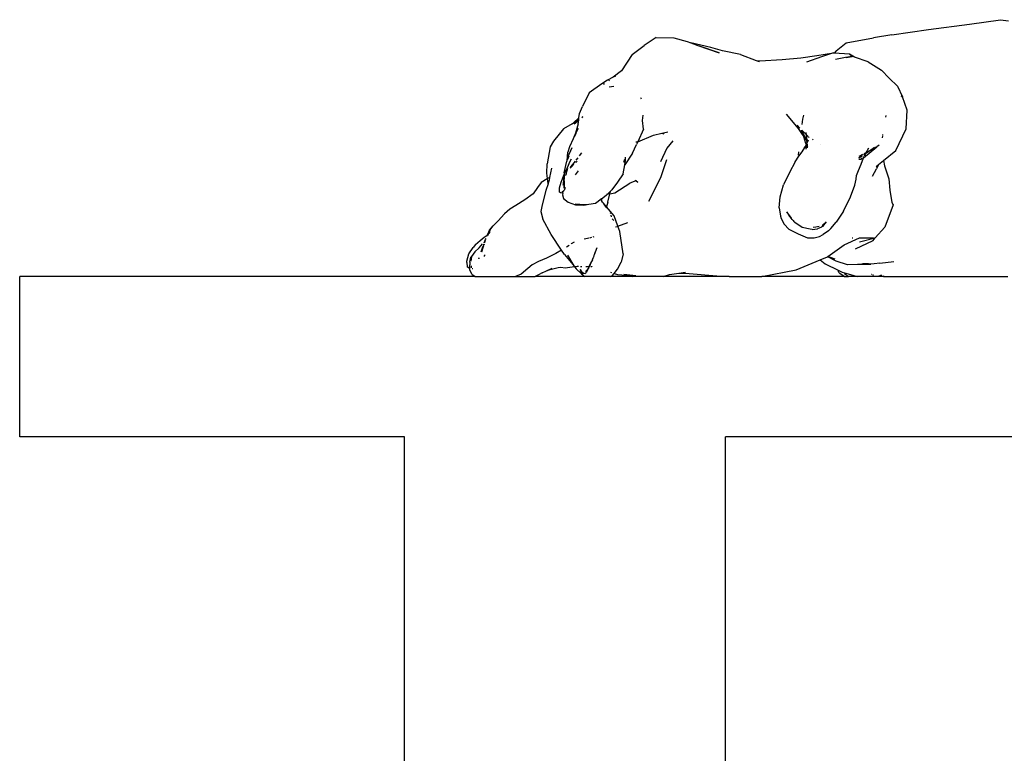
# Model space of a CAD drawing. Units: centimetres. Extents: x 164 to 1098, y -256 to 118.
# Drawn here: x 744 to 775, y -130 to -107 of the extents above; entities that cross this region are included whole.
import ezdxf

# ---------------------------------------------------------------- set-up
doc = ezdxf.new("R2010")
doc.units = ezdxf.units.CM
doc.layers.add('Edges', color=7, linetype='Continuous')

# ---------------------------------------------------------------- blocks, each defined once
blk = doc.blocks.new('people sitting rs')
at = {"layer": 'Edges'}
for p, q in [((-105.515, 27.273), (-104.545, 27.409)), ((-104.545, 27.409), (-104.294, 27.377)), ((-107.939, 26.934), (-106.794, 27.102)), ((-106.794, 27.102), (-105.515, 27.273)), ((-115.278, 26.852), (-115.658, 26.608)), ((-115.278, 26.852), (-114.728, 26.84)), ((-114.728, 26.84), (-114.315, 26.731)), ((-114.315, 26.731), (-114.204, 26.69)), ((-109.362, 26.69), (-108.512, 26.843)), ((-107.939, 26.934), (-108.512, 26.843)), ((-116.031, 26.322), (-115.658, 26.608)), ((-113.582, 26.539), (-114.204, 26.69)), ((-114.204, 26.69), (-113.98, 26.606)), ((-113.98, 26.606), (-113.321, 26.374)), ((-113.321, 26.374), (-113.929, 26.58)), ((-113.218, 26.433), (-113.582, 26.539)), ((-112.652, 26.326), (-113.218, 26.433)), ((-109.666, 26.433), (-109.73, 26.37)), ((-109.666, 26.433), (-109.362, 26.69)), ((-116.031, 26.322), (-116.368, 25.814)), ((-112.652, 26.326), (-112.162, 26.14)), ((-112.162, 26.14), (-112.051, 26.131)), ((-112.162, 26.14), (-112.068, 26.104)), ((-112.051, 26.131), (-111.351, 26.165)), ((-111.351, 26.165), (-110.772, 26.224)), ((-110.772, 26.224), (-110.276, 26.292)), ((-110.132, 26.247), (-110.597, 26.082)), ((-110.276, 26.292), (-109.759, 26.372)), ((-109.759, 26.372), (-110.132, 26.247)), ((-109.73, 26.37), (-109.759, 26.372)), ((-109.73, 26.37), (-109.738, 26.362)), ((-109.255, 26.331), (-109.73, 26.37)), ((-109.385, 26.234), (-109.687, 26.165)), ((-109.168, 26.265), (-109.385, 26.234)), ((-109.361, 26.228), (-109.168, 26.265)), ((-109.168, 26.265), (-109.255, 26.331)), ((-109.104, 26.243), (-109.255, 26.331)), ((-109.149, 26.258), (-109.255, 26.331)), ((-109.149, 26.258), (-109.168, 26.265)), ((-109.104, 26.243), (-109.149, 26.258)), ((-108.675, 26.097), (-109.104, 26.243)), ((-108.675, 26.097), (-108.253, 25.83)), ((-116.368, 25.814), (-116.627, 25.612)), ((-108.253, 25.83), (-108.024, 25.586)), ((-116.8, 25.525), (-116.976, 25.411)), ((-116.627, 25.612), (-116.8, 25.525)), ((-116.748, 25.521), (-116.763, 25.51)), ((-116.738, 25.52), (-116.756, 25.507)), ((-116.55, 25.651), (-116.627, 25.612)), ((-108.024, 25.586), (-107.761, 25.341)), ((-116.976, 25.411), (-117.374, 25.129)), ((-116.895, 25.412), (-116.924, 25.39)), ((-116.892, 25.412), (-116.895, 25.412)), ((-116.744, 25.319), (-116.748, 25.317)), ((-116.744, 25.319), (-116.6, 25.335)), ((-107.761, 25.341), (-107.601, 25)), ((-117.374, 25.129), (-117.58, 24.705)), ((-115.744, 24.927), (-115.762, 24.968)), ((-107.601, 25), (-107.64, 25.023)), ((-107.601, 25), (-107.634, 25.008)), ((-107.458, 24.586), (-107.601, 25)), ((-117.673, 24.481), (-117.58, 24.705)), ((-107.487, 24.002), (-107.458, 24.586)), ((-117.862, 24.188), (-117.689, 24.348)), ((-117.862, 24.188), (-117.695, 24.304)), ((-117.835, 24.16), (-117.698, 24.275)), ((-117.712, 24.159), (-117.698, 24.275)), ((-117.698, 24.275), (-117.695, 24.304)), ((-117.695, 24.304), (-117.689, 24.348)), ((-117.689, 24.348), (-117.673, 24.481)), ((-117.599, 24.357), (-117.57, 24.382)), ((-117.592, 24.374), (-117.567, 24.392)), ((-115.705, 24.266), (-115.692, 24.436)), ((-115.672, 23.995), (-115.705, 24.266)), ((-111.232, 24.462), (-110.856, 24.021)), ((-110.722, 24.308), (-110.742, 24.143)), ((-110.692, 24.427), (-110.722, 24.308)), ((-108.125, 24.422), (-108.136, 24.365)), ((-118.171, 24.001), (-118.486, 23.618)), ((-117.898, 24.163), (-118.171, 24.001)), ((-117.898, 24.163), (-117.862, 24.188)), ((-117.89, 24.163), (-117.862, 24.188)), ((-117.712, 24.159), (-117.801, 23.876)), ((-117.713, 24.019), (-117.799, 23.853)), ((-115.672, 23.995), (-115.856, 23.603)), ((-110.891, 24.117), (-110.806, 24.031)), ((-110.856, 24.021), (-110.772, 23.893)), ((-110.765, 23.954), (-110.772, 23.893)), ((-110.611, 23.664), (-110.744, 23.969)), ((-110.744, 23.969), (-110.605, 23.829)), ((-110.68, 23.76), (-110.744, 23.969)), ((-107.809, 23.329), (-107.487, 24.002)), ((-117.872, 23.692), (-117.982, 23.448)), ((-117.801, 23.876), (-117.872, 23.692)), ((-117.799, 23.853), (-117.872, 23.692)), ((-117.789, 23.857), (-117.829, 23.77)), ((-115.856, 23.603), (-115.369, 23.807)), ((-115.369, 23.807), (-115.102, 23.87)), ((-115.102, 23.87), (-115.058, 23.88)), ((-115.102, 23.87), (-115.04, 23.855)), ((-115.058, 23.88), (-114.918, 23.913)), ((-115.04, 23.855), (-115.058, 23.88)), ((-114.761, 23.636), (-114.952, 23.401)), ((-110.79, 23.749), (-110.79, 23.742)), ((-110.772, 23.893), (-110.68, 23.76)), ((-110.615, 23.545), (-110.68, 23.76)), ((-110.68, 23.76), (-110.611, 23.664)), ((-110.611, 23.664), (-110.611, 23.658)), ((-110.596, 23.82), (-110.603, 23.891)), ((-110.596, 23.82), (-110.548, 23.771)), ((-110.589, 23.61), (-110.596, 23.82)), ((-110.58, 23.645), (-110.596, 23.82)), ((-110.573, 23.569), (-110.579, 23.635)), ((-110.573, 23.569), (-110.532, 23.66)), ((-110.532, 23.755), (-110.517, 23.739)), ((-110.517, 23.739), (-110.512, 23.736)), ((-110.412, 23.679), (-110.391, 23.667)), ((-108.227, 23.787), (-108.232, 23.73)), ((-108.223, 23.825), (-108.224, 23.811)), ((-118.591, 23.448), (-118.677, 22.911)), ((-118.486, 23.618), (-118.591, 23.448)), ((-117.982, 23.448), (-118.036, 23.277)), ((-118.035, 23.119), (-117.898, 23.421)), ((-116.022, 23.249), (-115.895, 23.515)), ((-115.912, 23.6), (-115.876, 23.599)), ((-115.856, 23.603), (-115.895, 23.515)), ((-114.952, 23.401), (-115.151, 22.977)), ((-110.734, 23.291), (-110.646, 23.429)), ((-110.646, 23.429), (-110.669, 23.441)), ((-110.646, 23.429), (-110.611, 23.484)), ((-110.614, 23.413), (-110.646, 23.429)), ((-110.614, 23.413), (-110.62, 23.368)), ((-110.607, 23.41), (-110.62, 23.368)), ((-110.615, 23.545), (-110.604, 23.5)), ((-110.605, 23.49), (-110.614, 23.413)), ((-110.607, 23.41), (-110.614, 23.413)), ((-110.611, 23.484), (-110.605, 23.49)), ((-110.592, 23.462), (-110.607, 23.41)), ((-110.589, 23.4), (-110.607, 23.41)), ((-110.605, 23.49), (-110.601, 23.494)), ((-110.589, 23.61), (-110.604, 23.5)), ((-110.604, 23.5), (-110.573, 23.569)), ((-110.601, 23.494), (-110.604, 23.5)), ((-110.601, 23.494), (-110.592, 23.462)), ((-110.574, 23.52), (-110.592, 23.462)), ((-110.592, 23.462), (-110.577, 23.412)), ((-110.563, 23.459), (-110.569, 23.525)), ((-110.551, 23.439), (-110.563, 23.459)), ((-110.56, 23.43), (-110.563, 23.459)), ((-110.15, 23.529), (-110.148, 23.527)), ((-108.817, 23.097), (-108.406, 23.445)), ((-108.742, 23.247), (-108.648, 23.41)), ((-108.635, 23.32), (-108.481, 23.426)), ((-108.591, 23.343), (-108.635, 23.32)), ((-108.481, 23.426), (-108.591, 23.343)), ((-108.479, 23.399), (-108.419, 23.442)), ((-108.334, 23.501), (-108.406, 23.445)), ((-108.199, 23.015), (-107.809, 23.329)), ((-118.06, 23.013), (-118.036, 23.277)), ((-118.06, 23.013), (-118.035, 23.119)), ((-118.04, 23.064), (-117.999, 23.168)), ((-117.966, 22.998), (-117.925, 23.073)), ((-117.96, 22.992), (-117.925, 23.073)), ((-117.775, 23.03), (-117.719, 23.101)), ((-117.67, 23.164), (-117.595, 23.261)), ((-116.294, 22.965), (-116.263, 23.06)), ((-116.022, 23.249), (-116.264, 22.883)), ((-116.24, 23.019), (-116.243, 23.12)), ((-114.963, 23.043), (-115.152, 22.481)), ((-110.945, 22.974), (-110.832, 23.149)), ((-110.845, 23.292), (-110.857, 23.189)), ((-110.832, 23.149), (-110.734, 23.291)), ((-108.966, 23.062), (-108.894, 23.063)), ((-108.849, 23.206), (-108.965, 23.144)), ((-108.965, 23.115), (-108.94, 23.109)), ((-108.965, 23.106), (-108.94, 23.109)), ((-108.94, 23.109), (-108.854, 23.17)), ((-108.894, 23.063), (-108.891, 23.067)), ((-108.864, 23.1), (-108.891, 23.067)), ((-108.891, 23.067), (-108.868, 23.068)), ((-108.89, 22.909), (-108.817, 23.097)), ((-108.864, 23.1), (-108.863, 23.106)), ((-108.817, 23.097), (-108.793, 23.158)), ((-108.766, 23.25), (-108.812, 23.226)), ((-108.806, 23.203), (-108.786, 23.215)), ((-108.802, 23.191), (-108.786, 23.215)), ((-108.779, 23.206), (-108.799, 23.181)), ((-108.742, 23.247), (-108.793, 23.158)), ((-108.786, 23.215), (-108.783, 23.219)), ((-108.774, 23.221), (-108.783, 23.219)), ((-108.77, 23.238), (-108.774, 23.221)), ((-108.742, 23.247), (-108.635, 23.32)), ((-108.635, 23.32), (-108.72, 23.275)), ((-118.686, 22.624), (-118.677, 22.911)), ((-118.596, 22.487), (-118.532, 22.784)), ((-118.151, 22.635), (-118.066, 22.999)), ((-118.151, 22.588), (-118.051, 22.796)), ((-118.091, 22.602), (-118.04, 22.778)), ((-118.066, 22.999), (-118.06, 23.013)), ((-118.051, 22.796), (-117.966, 22.998)), ((-117.88, 22.86), (-117.96, 22.78)), ((-117.953, 22.8), (-117.927, 22.833)), ((-117.927, 22.833), (-117.948, 22.814)), ((-117.927, 22.833), (-117.799, 22.998)), ((-117.85, 22.903), (-117.927, 22.833)), ((-117.785, 22.961), (-117.787, 22.955)), ((-117.746, 22.996), (-117.785, 22.961)), ((-116.314, 22.603), (-116.264, 22.883)), ((-116.273, 22.869), (-116.264, 22.883)), ((-116.264, 22.883), (-116.24, 23.019)), ((-110.945, 22.974), (-111.127, 22.648)), ((-108.978, 22.707), (-108.89, 22.909)), ((-108.538, 22.527), (-108.412, 22.76)), ((-108.423, 22.834), (-108.365, 22.881)), ((-108.365, 22.881), (-108.415, 22.778)), ((-108.349, 22.894), (-108.412, 22.76)), ((-108.365, 22.881), (-108.349, 22.894)), ((-108.349, 22.894), (-108.199, 23.015)), ((-108.199, 23.015), (-108.165, 22.857)), ((-108.165, 22.857), (-108.028, 22.445)), ((-118.677, 22.452), (-118.865, 22.338)), ((-118.669, 22.456), (-118.686, 22.624)), ((-118.669, 22.456), (-118.677, 22.452)), ((-118.601, 22.485), (-118.669, 22.456)), ((-118.652, 22.292), (-118.669, 22.456)), ((-118.652, 22.292), (-118.612, 22.413)), ((-118.612, 22.413), (-118.601, 22.485)), ((-118.596, 22.487), (-118.601, 22.485)), ((-118.247, 22.341), (-118.151, 22.58)), ((-118.175, 22.287), (-118.15, 22.521)), ((-118.153, 22.584), (-118.151, 22.588)), ((-118.151, 22.58), (-118.153, 22.584)), ((-118.151, 22.635), (-118.151, 22.588)), ((-118.151, 22.58), (-118.15, 22.521)), ((-118.15, 22.521), (-118.144, 22.568)), ((-118.15, 22.521), (-118.149, 22.428)), ((-118.142, 22.487), (-118.141, 22.562)), ((-118.1, 22.597), (-118.111, 22.553)), ((-118.091, 22.602), (-118.104, 22.554)), ((-117.8, 22.571), (-117.701, 22.694)), ((-116.314, 22.603), (-116.489, 22.343)), ((-115.152, 22.481), (-115.517, 21.741)), ((-111.127, 22.648), (-111.309, 22.256)), ((-109.094, 22.252), (-109.052, 22.439)), ((-109.052, 22.439), (-109.039, 22.548)), ((-109.039, 22.548), (-108.978, 22.707)), ((-108.028, 22.445), (-107.993, 22.094)), ((-118.981, 22.172), (-119.119, 21.98)), ((-118.865, 22.338), (-118.981, 22.172)), ((-118.652, 22.292), (-118.72, 22.086)), ((-118.299, 22.167), (-118.247, 22.341)), ((-118.298, 22.028), (-118.299, 22.167)), ((-118.182, 22.245), (-118.175, 22.287)), ((-118.152, 22.376), (-118.175, 22.287)), ((-118.121, 22.18), (-118.154, 22.087)), ((-118.153, 22.38), (-118.152, 22.376)), ((-118.146, 22.396), (-118.149, 22.39)), ((-118.149, 22.393), (-118.149, 22.39)), ((-118.148, 22.359), (-118.146, 22.161)), ((-118.146, 22.161), (-118.144, 22.338)), ((-118.143, 22.393), (-118.143, 22.4)), ((-116.664, 22.104), (-116.712, 22.056)), ((-116.489, 22.343), (-116.664, 22.104)), ((-116.574, 22.008), (-116.099, 22.314)), ((-115.921, 22.383), (-116.099, 22.314)), ((-115.921, 22.383), (-115.935, 22.391)), ((-115.908, 22.388), (-115.921, 22.383)), ((-115.849, 22.338), (-115.921, 22.383)), ((-115.908, 22.388), (-115.92, 22.398)), ((-115.918, 22.399), (-115.901, 22.391)), ((-115.901, 22.391), (-115.908, 22.388)), ((-115.849, 22.338), (-115.908, 22.388)), ((-111.417, 21.887), (-111.309, 22.256)), ((-109.229, 21.885), (-109.094, 22.252)), ((-119.119, 21.98), (-119.376, 21.788)), ((-118.72, 22.086), (-118.834, 21.633)), ((-118.254, 22.011), (-118.298, 22.028)), ((-118.254, 22.011), (-118.206, 22.019)), ((-118.217, 22.06), (-118.198, 22.02)), ((-118.217, 22.06), (-118.206, 22.019)), ((-118.206, 22.019), (-118.198, 22.02)), ((-118.206, 22.019), (-118.199, 21.995)), ((-118.197, 21.987), (-118.201, 21.948)), ((-118.201, 21.948), (-118.174, 21.834)), ((-118.198, 22.02), (-118.199, 21.995)), ((-118.199, 21.995), (-118.197, 21.987)), ((-118.198, 22.02), (-118.154, 22.087)), ((-118.174, 21.834), (-118.03, 21.719)), ((-116.992, 21.811), (-117.169, 21.674)), ((-116.998, 21.777), (-116.992, 21.811)), ((-116.992, 21.811), (-116.987, 21.84)), ((-116.987, 21.816), (-116.992, 21.811)), ((-116.987, 21.816), (-116.99, 21.771)), ((-116.838, 21.931), (-116.987, 21.816)), ((-116.984, 21.842), (-116.987, 21.816)), ((-116.795, 21.973), (-116.838, 21.931)), ((-116.831, 21.967), (-116.795, 21.973)), ((-116.712, 22.056), (-116.795, 21.973)), ((-116.795, 21.973), (-116.782, 21.975)), ((-116.784, 21.722), (-116.726, 21.984)), ((-116.782, 21.975), (-116.777, 21.976)), ((-116.782, 21.975), (-116.781, 21.966)), ((-116.739, 21.982), (-116.726, 21.984)), ((-116.726, 21.984), (-116.716, 22.032)), ((-116.726, 21.984), (-116.574, 22.008)), ((-116.712, 22.056), (-116.716, 22.032)), ((-116.711, 22.066), (-116.712, 22.056)), ((-111.446, 21.538), (-111.417, 21.887)), ((-109.442, 21.437), (-109.229, 21.885)), ((-107.993, 22.094), (-107.933, 21.712)), ((-119.844, 21.5), (-120.01, 21.361)), ((-119.652, 21.62), (-119.844, 21.5)), ((-119.376, 21.788), (-119.652, 21.62)), ((-118.834, 21.633), (-118.879, 21.434)), ((-118.03, 21.719), (-117.801, 21.641)), ((-117.52, 21.635), (-117.812, 21.66)), ((-117.687, 21.639), (-117.812, 21.66)), ((-117.801, 21.641), (-117.687, 21.639)), ((-117.687, 21.639), (-117.52, 21.635)), ((-117.541, 21.614), (-117.687, 21.639)), ((-117.379, 21.651), (-117.541, 21.614)), ((-117.379, 21.651), (-117.52, 21.635)), ((-117.169, 21.674), (-117.379, 21.651)), ((-116.957, 21.723), (-116.99, 21.771)), ((-116.929, 21.689), (-116.957, 21.723)), ((-116.834, 21.578), (-116.929, 21.689)), ((-116.837, 21.567), (-116.929, 21.689)), ((-116.837, 21.567), (-116.842, 21.553)), ((-116.834, 21.578), (-116.837, 21.567)), ((-116.82, 21.544), (-116.837, 21.567)), ((-116.784, 21.722), (-116.834, 21.578)), ((-116.593, 21.296), (-116.834, 21.578)), ((-111.446, 21.538), (-111.405, 21.284)), ((-107.897, 21.635), (-108.154, 20.941)), ((-107.933, 21.712), (-107.897, 21.635)), ((-107.892, 21.647), (-107.897, 21.635)), ((-107.893, 21.627), (-107.887, 21.615)), ((-107.886, 21.632), (-107.892, 21.647)), ((-120.01, 21.361), (-120.204, 21.139)), ((-118.879, 21.434), (-118.82, 21.193)), ((-118.551, 20.712), (-118.82, 21.193)), ((-116.695, 21.351), (-116.704, 21.391)), ((-116.674, 21.263), (-116.686, 21.312)), ((-116.599, 21.151), (-116.652, 21.205)), ((-116.475, 20.974), (-116.593, 21.296)), ((-111.405, 21.284), (-111.388, 21.208)), ((-111.388, 21.208), (-111.287, 21.038)), ((-111.092, 21.262), (-111.209, 21.416)), ((-111.209, 21.416), (-111.129, 21.275)), ((-111.045, 21.18), (-111.129, 21.275)), ((-111.045, 21.18), (-111.108, 21.259)), ((-111.059, 21.228), (-111.092, 21.262)), ((-111.01, 21.145), (-111.045, 21.18)), ((-109.442, 21.437), (-109.666, 21.093)), ((-120.478, 20.848), (-120.368, 20.981)), ((-120.454, 20.861), (-120.368, 20.981)), ((-120.204, 21.139), (-120.368, 20.981)), ((-116.552, 20.947), (-116.499, 20.966)), ((-116.475, 20.974), (-116.168, 21.085)), ((-116.413, 20.806), (-116.475, 20.974)), ((-111.287, 21.038), (-111.146, 20.88)), ((-111.146, 20.88), (-110.854, 20.731)), ((-111.01, 21.145), (-110.994, 21.116)), ((-110.979, 21.107), (-110.994, 21.116)), ((-110.961, 21.087), (-110.979, 21.107)), ((-110.732, 20.932), (-110.961, 21.087)), ((-110.477, 20.877), (-110.732, 20.932)), ((-110.424, 20.864), (-110.477, 20.877)), ((-110.424, 20.864), (-110.251, 20.888)), ((-110.31, 20.941), (-110.385, 20.933)), ((-110.201, 20.959), (-110.31, 20.941)), ((-110.126, 20.945), (-110.251, 20.888)), ((-110.097, 20.96), (-110.126, 20.945)), ((-110.105, 20.994), (-109.981, 21.104)), ((-109.981, 21.104), (-110.097, 20.96)), ((-109.915, 20.83), (-109.839, 20.902)), ((-109.839, 20.902), (-109.666, 21.093)), ((-108.453, 20.603), (-108.154, 20.941)), ((-120.769, 20.529), (-120.649, 20.627)), ((-120.649, 20.627), (-120.578, 20.668)), ((-120.603, 20.558), (-120.586, 20.585)), ((-120.578, 20.668), (-120.546, 20.694)), ((-120.564, 20.652), (-120.546, 20.694)), ((-120.546, 20.694), (-120.497, 20.798)), ((-120.546, 20.694), (-120.521, 20.71)), ((-120.543, 20.671), (-120.54, 20.674)), ((-120.521, 20.71), (-120.54, 20.674)), ((-120.504, 20.728), (-120.521, 20.71)), ((-120.504, 20.728), (-120.47, 20.779)), ((-120.497, 20.798), (-120.454, 20.861)), ((-120.497, 20.798), (-120.478, 20.848)), ((-120.476, 20.757), (-120.47, 20.779)), ((-120.47, 20.779), (-120.454, 20.861)), ((-118.234, 20.225), (-118.551, 20.712)), ((-117.522, 20.577), (-117.426, 20.593)), ((-117.426, 20.593), (-117.383, 20.604)), ((-117.355, 20.611), (-117.292, 20.627)), ((-117.251, 20.637), (-117.212, 20.647)), ((-116.316, 20.114), (-116.413, 20.806)), ((-110.854, 20.731), (-110.56, 20.609)), ((-110.56, 20.609), (-110.359, 20.612)), ((-110.359, 20.612), (-110.188, 20.649)), ((-110.188, 20.649), (-110.079, 20.713)), ((-109.915, 20.83), (-110.079, 20.713)), ((-109.417, 20.391), (-108.944, 20.604)), ((-109.152, 20.6), (-109.173, 20.6)), ((-108.946, 20.481), (-108.453, 20.603)), ((-108.944, 20.604), (-108.507, 20.613)), ((-108.519, 20.529), (-108.453, 20.603)), ((-121.126, 20.108), (-120.985, 20.304)), ((-120.912, 20.398), (-120.985, 20.304)), ((-120.801, 20.297), (-120.935, 20.167)), ((-120.912, 20.398), (-120.769, 20.529)), ((-120.801, 20.297), (-120.7, 20.416)), ((-120.74, 20.171), (-120.685, 20.329)), ((-120.689, 20.291), (-120.73, 20.163)), ((-120.665, 20.361), (-120.689, 20.291)), ((-120.685, 20.329), (-120.678, 20.348)), ((-120.669, 20.371), (-120.655, 20.41)), ((-120.649, 20.408), (-120.659, 20.378)), ((-120.642, 20.447), (-120.614, 20.532)), ((-120.614, 20.532), (-120.634, 20.454)), ((-120.614, 20.532), (-120.602, 20.554)), ((-120.602, 20.554), (-120.603, 20.558)), ((-118.073, 20.325), (-117.99, 20.384)), ((-117.935, 20.422), (-117.922, 20.431)), ((-117.922, 20.431), (-117.83, 20.48)), ((-117.137, 20.296), (-117.182, 20.165)), ((-109.93, 20.022), (-109.417, 20.391)), ((-109.066, 20.264), (-108.519, 20.529)), ((-121.183, 19.88), (-121.126, 20.108)), ((-121.091, 19.849), (-121.059, 20.001)), ((-121.041, 20.029), (-121.06, 19.883)), ((-121.041, 20.029), (-121.059, 20.001)), ((-120.935, 20.167), (-121.041, 20.029)), ((-120.812, 19.966), (-120.8, 19.999)), ((-120.803, 19.958), (-120.8, 19.964)), ((-120.639, 20.03), (-120.63, 20.058)), ((-120.618, 20.081), (-120.63, 20.058)), ((-118.7, 19.977), (-118.948, 19.866)), ((-118.414, 20.122), (-118.7, 19.977)), ((-118.234, 20.225), (-118.414, 20.122)), ((-118.144, 20.088), (-118.234, 20.225)), ((-118.144, 20.088), (-117.833, 19.71)), ((-117.835, 19.737), (-118.031, 20.065)), ((-117.271, 19.927), (-117.258, 19.957)), ((-117.261, 19.962), (-117.267, 19.949)), ((-117.256, 19.959), (-117.258, 19.957)), ((-117.247, 20), (-117.256, 19.959)), ((-117.24, 20.007), (-117.247, 20)), ((-117.211, 20.095), (-117.24, 20.007)), ((-117.208, 20.102), (-117.211, 20.095)), ((-117.201, 20.123), (-117.208, 20.102)), ((-117.188, 20.155), (-117.201, 20.123)), ((-117.188, 20.155), (-117.182, 20.165)), ((-116.316, 20.114), (-116.373, 19.847)), ((-110.166, 19.922), (-109.938, 20.016)), ((-109.938, 20.016), (-109.933, 20.019)), ((-109.933, 20.019), (-109.93, 20.022)), ((-109.669, 19.876), (-109.933, 20.019)), ((-109.707, 19.946), (-109.93, 20.022)), ((-121.189, 19.841), (-121.183, 19.88)), ((-121.189, 19.841), (-121.169, 19.702)), ((-121.099, 19.655), (-121.169, 19.702)), ((-121.089, 19.654), (-121.099, 19.655)), ((-121.091, 19.849), (-121.092, 19.77)), ((-121.089, 19.654), (-121.092, 19.77)), ((-121.088, 19.61), (-121.089, 19.654)), ((-121.06, 19.883), (-121.059, 19.876)), ((-121.036, 19.669), (-121.04, 19.73)), ((-119.286, 19.65), (-119.495, 19.475)), ((-119.145, 19.769), (-119.286, 19.65)), ((-118.948, 19.866), (-119.145, 19.769)), ((-118.701, 19.584), (-118.522, 19.663)), ((-118.589, 19.621), (-118.334, 19.688)), ((-118.334, 19.688), (-118.255, 19.695)), ((-118.255, 19.695), (-118.114, 19.675)), ((-118.114, 19.675), (-117.833, 19.71)), ((-117.83, 19.722), (-117.835, 19.737)), ((-117.833, 19.71), (-117.819, 19.711)), ((-117.833, 19.71), (-117.779, 19.644)), ((-117.819, 19.711), (-117.83, 19.722)), ((-117.819, 19.711), (-117.745, 19.721)), ((-117.779, 19.644), (-117.819, 19.711)), ((-117.745, 19.721), (-117.705, 19.72)), ((-117.636, 19.718), (-117.602, 19.717)), ((-117.477, 19.715), (-117.375, 19.714)), ((-117.393, 19.664), (-117.451, 19.588)), ((-117.393, 19.664), (-117.422, 19.599)), ((-117.369, 19.712), (-117.393, 19.664)), ((-117.375, 19.714), (-117.299, 19.871)), ((-117.375, 19.714), (-117.369, 19.712)), ((-117.352, 19.742), (-117.369, 19.712)), ((-117.336, 19.779), (-117.352, 19.742)), ((-117.299, 19.871), (-117.336, 19.779)), ((-117.316, 19.711), (-117.293, 19.711)), ((-117.271, 19.927), (-117.299, 19.871)), ((-117.293, 19.711), (-117.279, 19.707)), ((-116.485, 19.631), (-116.373, 19.847)), ((-110.922, 19.61), (-110.166, 19.922)), ((-110.166, 19.922), (-110.009, 19.799)), ((-110.009, 19.799), (-109.608, 19.596)), ((-109.319, 19.763), (-109.669, 19.876)), ((-109.009, 19.772), (-109.319, 19.763)), ((-108.739, 19.793), (-109.009, 19.772)), ((-108.668, 19.787), (-109.009, 19.772)), ((-108.586, 19.781), (-109.009, 19.772)), ((-108.739, 19.793), (-108.843, 19.8)), ((-108.668, 19.798), (-108.739, 19.793)), ((-108.668, 19.787), (-108.739, 19.793)), ((-108.482, 19.796), (-108.668, 19.787)), ((-108.586, 19.781), (-108.668, 19.787)), ((-108.312, 19.813), (-108.482, 19.796)), ((-108.309, 19.811), (-108.312, 19.813)), ((-107.872, 19.858), (-108.309, 19.811)), ((-135.124, 14.401), (-135.124, 19.401)), ((-120.923, 19.401), (-135.124, 19.401)), ((-121.024, 19.479), (-121.088, 19.61)), ((-121.024, 19.479), (-120.923, 19.401)), ((-121, 19.638), (-121.022, 19.643)), ((-120.923, 19.401), (-119.665, 19.401)), ((-119.495, 19.475), (-119.665, 19.401)), ((-119.665, 19.401), (-119.051, 19.401)), ((-118.952, 19.453), (-119.051, 19.401)), ((-117.506, 19.401), (-119.051, 19.401)), ((-118.84, 19.52), (-118.952, 19.453)), ((-118.84, 19.52), (-118.701, 19.584)), ((-118.701, 19.584), (-118.589, 19.621)), ((-118.701, 19.592), (-118.698, 19.593)), ((-117.779, 19.644), (-117.605, 19.485)), ((-117.603, 19.541), (-117.655, 19.621)), ((-117.655, 19.621), (-117.595, 19.539)), ((-117.648, 19.554), (-117.581, 19.509)), ((-117.648, 19.554), (-117.603, 19.541)), ((-117.605, 19.485), (-117.506, 19.401)), ((-117.581, 19.509), (-117.603, 19.541)), ((-117.603, 19.541), (-117.595, 19.539)), ((-117.595, 19.539), (-117.564, 19.497)), ((-117.595, 19.539), (-117.55, 19.526)), ((-117.581, 19.509), (-117.564, 19.497)), ((-117.565, 19.484), (-117.581, 19.509)), ((-117.503, 19.495), (-117.565, 19.484)), ((-116.708, 19.401), (-117.506, 19.401)), ((-117.503, 19.495), (-117.459, 19.533)), ((-117.487, 19.558), (-117.451, 19.588)), ((-117.422, 19.599), (-117.459, 19.533)), ((-116.708, 19.401), (-116.659, 19.422)), ((-116.021, 19.401), (-116.708, 19.401)), ((-116.701, 19.534), (-116.674, 19.525)), ((-116.659, 19.422), (-116.595, 19.499)), ((-116.595, 19.499), (-116.485, 19.631)), ((-116.595, 19.499), (-116.492, 19.464)), ((-116.492, 19.464), (-116.213, 19.446)), ((-115.918, 19.426), (-116.286, 19.463)), ((-116.286, 19.463), (-116.213, 19.446)), ((-116.213, 19.446), (-115.918, 19.426)), ((-116.213, 19.446), (-116.021, 19.401)), ((-115.062, 19.401), (-116.021, 19.401)), ((-115.062, 19.401), (-114.871, 19.462)), ((-113.002, 19.401), (-115.062, 19.401)), ((-114.871, 19.462), (-114.572, 19.505)), ((-114.572, 19.505), (-114.367, 19.535)), ((-114.572, 19.505), (-114.257, 19.5)), ((-114.257, 19.5), (-113.387, 19.419)), ((-113.387, 19.419), (-113.002, 19.401)), ((-113.002, 19.401), (-111.991, 19.401)), ((-111.991, 19.401), (-110.922, 19.61)), ((-109.421, 19.401), (-111.991, 19.401)), ((-109.589, 19.524), (-109.608, 19.596)), ((-109.608, 19.596), (-109.484, 19.533)), ((-109.589, 19.524), (-109.558, 19.496)), ((-109.421, 19.401), (-109.558, 19.496)), ((-109.484, 19.533), (-109.41, 19.513)), ((-109.421, 19.401), (-109.283, 19.401)), ((-109.41, 19.513), (-109.403, 19.485)), ((-109.41, 19.513), (-109.148, 19.44)), ((-109.403, 19.485), (-109.283, 19.401)), ((-109.162, 19.401), (-109.283, 19.401)), ((-109.148, 19.44), (-109.162, 19.401)), ((-109.006, 19.401), (-109.162, 19.401)), ((-109.148, 19.44), (-109.118, 19.432)), ((-109.118, 19.432), (-109.094, 19.415)), ((-109.118, 19.432), (-109.039, 19.41)), ((-109.094, 19.415), (-109.039, 19.41)), ((-109.039, 19.41), (-109.006, 19.401)), ((-108.521, 19.401), (-109.006, 19.401)), ((-108.569, 19.462), (-108.565, 19.466)), ((-108.559, 19.465), (-108.565, 19.466)), ((-108.53, 19.463), (-108.514, 19.401)), ((-108.524, 19.409), (-108.521, 19.401)), ((-108.514, 19.401), (-108.521, 19.401)), ((-108.377, 19.401), (-108.514, 19.401)), ((-108.257, 19.442), (-108.377, 19.401)), ((-108.199, 19.401), (-108.377, 19.401)), ((-108.199, 19.401), (-108.188, 19.437)), ((-108.199, 19.401), (-104.315, 19.401)), ((-123.124, 14.401), (-135.124, 14.401)), ((-123.124, -95.859), (-123.124, 14.401)), ((-113.124, -95.859), (-113.124, 14.401)), ((-80.624, 14.401), (-113.124, 14.401))]:
    blk.add_line(p, q, dxfattribs=at)

msp = doc.modelspace()

# ---------------------------------------------------------------- block references
msp.add_blockref('people sitting rs', (879.191, -134.59))

doc.saveas('drawing.dxf')
